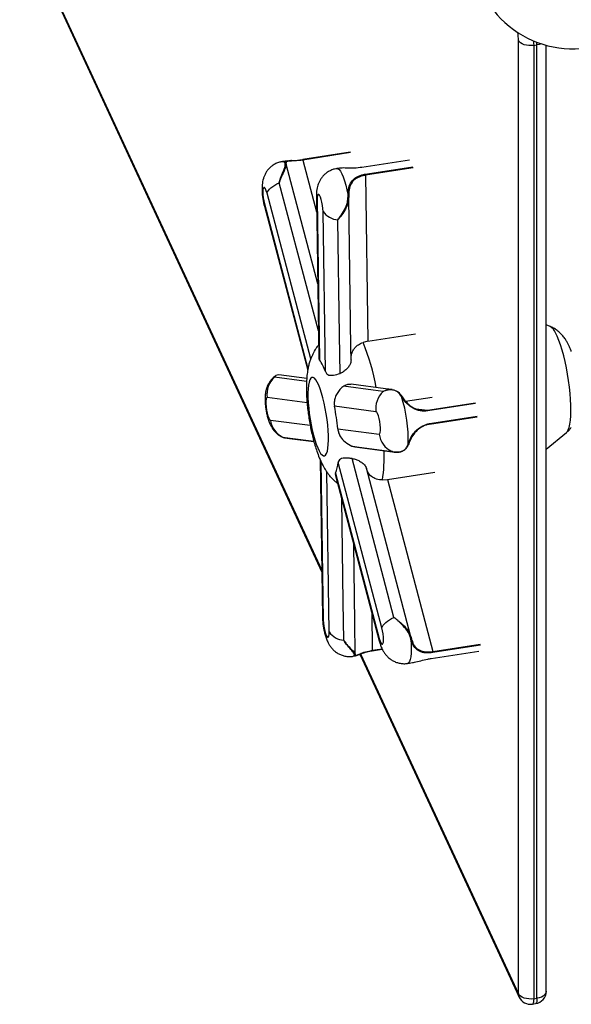
# Model space of a CAD drawing. Units: inches. Extents: x 33 to 1919, y 28 to 1228.
# Drawn here: x 1464 to 1474, y 719 to 736 of the extents above; entities that cross this region are included whole.
import ezdxf

# ---------------------------------------------------------------- set-up
doc = ezdxf.new("R2010")
doc.units = ezdxf.units.IN
doc.header["$LTSCALE"] = 115
doc.header["$MEASUREMENT"] = 0

msp = doc.modelspace()

# ---------------------------------------------------------------- linework, layer by layer
at = {"color": 7, "linetype": 'Continuous', "lineweight": 25}
for p, q in [((1464.282391, 737.7727522), (1469.6061822, 726.3028182)), ((1473.06944, 718.8731913), (1473.06944, 735.6716499)), ((1473.3388838, 735.581845), (1473.3968394, 735.5908098)), ((1473.3968394, 718.7923513), (1473.3968394, 735.5908098)), ((1473.3388838, 735.581845), (1473.3388838, 718.7833865)), ((1473.5598993, 718.915027), (1473.5598993, 735.5831817)), ((1470.1072692, 733.6997962), (1469.2696069, 733.5702236)), ((1468.9985392, 733.5491483), (1468.9122302, 733.5357975)), ((1468.9609617, 733.4987876), (1468.958408, 733.5093493)), ((1469.0702315, 733.553087), (1469.0620253, 733.5527873)), ((1471.1496948, 733.5619886), (1470.3120322, 733.4324159)), ((1468.975701, 733.4923445), (1468.9766307, 733.4886159)), ((1469.5328444, 731.3820025), (1468.9770268, 733.4872144)), ((1469.9092606, 733.417455), (1469.8706334, 733.4114802)), ((1470.375099, 733.2944069), (1470.4163614, 730.3677539)), ((1469.4117946, 730.0620484), (1468.6413274, 732.9770266)), ((1469.5106879, 732.9164877), (1469.5513913, 730.0974869)), ((1469.5242761, 732.8624973), (1469.5649982, 730.0421766)), ((1470.0687252, 732.9186719), (1470.0681559, 732.9492012)), ((1470.081115, 732.9166711), (1470.0801621, 732.9091793)), ((1470.0806983, 732.9368642), (1470.081115, 732.9166711)), ((1468.5934816, 732.7466907), (1469.3571968, 729.8572586)), ((1469.6684117, 729.8347146), (1469.6276893, 732.6550351)), ((1473.6296303, 730.6287876), (1473.5598993, 730.6569247)), ((1470.4163614, 730.3677539), (1471.2540238, 730.497327)), ((1470.4163614, 730.3677539), (1470.3320901, 730.348236)), ((1469.3879296, 729.9990082), (1469.3786884, 729.9659307)), ((1469.3404687, 729.712307), (1468.8459041, 729.7769114)), ((1471.0084526, 729.3943469), (1470.9926685, 729.4198926)), ((1471.0060353, 729.4143998), (1471.0210048, 729.390352)), ((1471.0819452, 729.3130199), (1471.5479908, 729.3851097)), ((1470.5599098, 729.1280824), (1469.8301647, 729.2227399)), ((1471.5038195, 728.9062327), (1472.3414822, 729.0358055)), ((1469.8860823, 728.8273906), (1470.6158274, 728.7327341)), ((1471.5036197, 728.9062311), (1471.5038195, 728.9062327)), ((1473.5598993, 728.4667826), (1473.9182632, 728.7628301)), ((1471.1185055, 728.5335864), (1471.1255826, 728.554343)), ((1471.136322, 728.5634495), (1471.1295599, 728.5439753)), ((1469.5776062, 728.2819083), (1469.6176525, 725.5084053)), ((1470.665099, 725.3203096), (1469.8946313, 728.2352889)), ((1469.6939315, 728.0672737), (1469.6834462, 728.082612)), ((1469.7346538, 725.2469541), (1469.6939315, 728.0672737)), ((1469.8469967, 728.0041543), (1470.6172534, 725.0899738)), ((1469.8471357, 728.0474009), (1470.6176029, 725.1324236)), ((1470.7608063, 727.9323707), (1471.5984685, 728.0619437)), ((1470.6748857, 727.9245176), (1470.7608063, 727.9323707)), ((1470.7608063, 727.9323707), (1471.5607712, 724.902147)), ((1471.1760098, 725.1121128), (1471.1666224, 725.1472192)), ((1471.1777737, 725.154342), (1471.1867433, 725.1204977)), ((1470.1833922, 724.8322578), (1470.1836106, 724.8408628)), ((1470.1944236, 724.8584944), (1470.1958071, 724.8557056)), ((1470.1958071, 724.8557056), (1470.1955391, 724.8467958)), ((1470.2779499, 724.8555163), (1473.0823915, 718.8134398)), ((1470.492379, 724.9160955), (1470.670941, 724.943716)), ((1471.5348045, 724.7782876), (1472.372467, 724.9078605)), ((1470.1610372, 724.8175017), (1470.199664, 724.8234767)), ((1471.1194406, 724.6931833), (1471.2057505, 724.706534)), ((1473.3388838, 718.7833865), (1473.3968394, 718.7923513)), ((1473.3155741, 718.6886476), (1473.3735297, 718.6976124))]:
    msp.add_line(p, q, dxfattribs=at)
at = {"color": 8, "linetype": 'Continuous', "lineweight": 25}
for p, q in [((1464.2947986, 737.7778674), (1469.6057072, 726.335689)), ((1470.111347, 733.6920043), (1469.2736851, 733.5624309)), ((1469.2736851, 733.5624309), (1469.5145348, 732.6501066)), ((1471.1511054, 733.5609933), (1470.3134433, 733.4314204)), ((1468.9739882, 733.4992194), (1468.975701, 733.4923445)), ((1470.3717976, 733.3130701), (1471.2094602, 733.4426429)), ((1471.2127614, 733.42398), (1470.375099, 733.2944069)), ((1470.0805093, 732.946018), (1470.0806983, 732.9368642)), ((1468.5938311, 732.7891405), (1469.3614841, 729.8848102)), ((1469.3464589, 729.2854831), (1468.6431025, 729.3767164)), ((1471.2711091, 729.1799523), (1471.4690124, 729.1532783)), ((1471.4690124, 729.1532783), (1472.3066751, 729.2828511)), ((1472.3116014, 729.2702953), (1471.4739389, 729.1407224)), ((1471.5051398, 728.9177514), (1472.3428023, 729.0473243)), ((1468.69902, 728.9813681), (1469.4001349, 728.8904244)), ((1469.5908266, 728.2533931), (1469.6312405, 725.4544143)), ((1470.4845323, 725.5921101), (1470.4939643, 724.9231248)), ((1471.5607712, 724.902147), (1472.3984336, 725.0317198)), ((1472.4003638, 725.013131), (1471.5627014, 724.8835581)), ((1470.2903579, 724.8606318), (1473.06944, 718.8731913)), ((1470.4939643, 724.9231248), (1470.6679262, 724.9500338)), ((1471.5355479, 724.7789374), (1472.3732106, 724.9085102))]:
    msp.add_line(p, q, dxfattribs=at)
at = {"color": 7, "linetype": 'Continuous', "lineweight": 25, "flags": 128}
for points in [[(1473.3388838, 735.581845), (1473.2963323, 735.5777894), (1473.2532279, 735.578604), (1473.211227, 735.5842575), (1473.1719436, 735.5945327), (1473.1368875, 735.6090346), (1473.1074059, 735.627206), (1473.0846317, 735.6483486), (1473.06944, 735.6716499)], [(1469.2696069, 733.5702236), (1469.2693219, 733.5701126), (1469.2688635, 733.5695738)], [(1470.3134433, 733.4314204), (1470.312804, 733.4321384), (1470.3122106, 733.4324198), (1470.3120322, 733.4324159)], [(1468.6413274, 732.9770266), (1468.6501583, 733.0007033), (1468.6647766, 733.0249333), (1468.6849585, 733.0493452), (1468.7103949, 733.0735638), (1468.7406952, 733.0972201), (1468.7753963, 733.1199489), (1468.8139637, 733.1414032), (1468.8558086, 733.1612536)], [(1468.6413274, 732.9770266), (1468.6274067, 733.0222477), (1468.6126904, 733.0561945), (1468.5983698, 733.0761169), (1468.5856062, 733.0803997), (1468.5754323, 733.0686978), (1468.5686722, 733.0419598), (1468.5658752, 733.002349), (1468.5672665, 732.9530767), (1468.572734, 732.8981337), (1468.5818348, 732.841972), (1468.5938311, 732.7891405)], [(1469.6276893, 732.6550351), (1469.6249098, 732.7066713), (1469.6181667, 732.7625281), (1469.6080062, 732.8180795), (1469.595251, 732.8688256), (1469.5809352, 732.9106558), (1469.5662176, 732.9401805), (1469.5522915, 732.9550082), (1469.5402846, 732.9539377), (1469.5311699, 732.9370558), (1469.5256855, 732.9057293), (1469.5242761, 732.8624973)], [(1470.121941, 730.0368307), (1470.1187078, 730.2653094), (1470.0813149, 732.9090637)], [(1469.9267681, 729.8016117), (1469.9173581, 730.4750206), (1469.8889546, 732.5084919)], [(1469.3815499, 729.6503353), (1469.3713593, 729.5973428), (1469.3646536, 729.5330297), (1469.3615689, 729.4587069), (1469.3621679, 729.3758868), (1469.3664386, 729.286254), (1469.3742943, 729.1916344), (1469.3855748, 729.093953), (1469.4000505, 728.9952012), (1469.4174266, 728.8973859), (1469.4373494, 728.8025011), (1469.4594133, 728.7124766), (1469.4831698, 728.6291459), (1469.5081342, 728.5542047), (1469.5337987, 728.4891788), (1469.5596417, 728.435391), (1469.5851361, 728.3939386), (1469.609763, 728.3656638), (1469.633021, 728.3511429), (1469.6544375, 728.3506712), (1469.6735756, 728.3642572), (1469.6900457, 728.391627), (1469.7035136, 728.4322205), (1469.7137038, 728.4852133), (1469.7204095, 728.5495263), (1469.7234943, 728.6238502), (1469.7228953, 728.7066703), (1469.7186245, 728.796303), (1469.7107688, 728.8909227), (1469.6994883, 728.9886031), (1469.6850127, 729.0873549), (1469.6676367, 729.1851702), (1469.6477137, 729.280055), (1469.6256497, 729.3700794), (1469.6018937, 729.4534109), (1469.5769289, 729.5283523), (1469.5512644, 729.5933782), (1469.5254214, 729.647165), (1469.4999276, 729.6886173), (1469.4753005, 729.716892), (1469.4520421, 729.7314131), (1469.4306261, 729.7318847), (1469.4114878, 729.7182976), (1469.3950174, 729.6909291), (1469.3815499, 729.6503353)], [(1470.6861015, 729.4842611), (1470.5120824, 729.507082), (1469.9866404, 729.575996)], [(1470.8448651, 729.5163877), (1470.730296, 729.5313507), (1470.12274, 729.6107062)], [(1468.6431025, 729.3767164), (1468.6319618, 729.3703021), (1468.6239885, 729.3483911), (1468.6198286, 729.3127631), (1468.6198194, 729.2662994), (1468.6239619, 729.2127676), (1468.6319196, 729.1565031), (1468.6430483, 729.1020658), (1468.6564474, 729.0538636), (1468.6710291, 729.0158036), (1468.6856139, 728.9909667), (1468.69902, 728.9813681)], [(1470.9926685, 729.4198926), (1470.9951261, 729.4203969), (1470.9974924, 729.420543), (1470.9996925, 729.4203243), (1471.0016554, 729.4197484), (1471.0033188, 729.4188343), (1471.0046288, 729.4176102), (1471.005544, 729.4161166), (1471.0060353, 729.4143998)], [(1471.0084526, 729.3943469), (1471.0107589, 729.394934), (1471.012971, 729.3952033), (1471.0150228, 729.3951462), (1471.0168534, 729.3947649), (1471.0184086, 729.3940695), (1471.0196414, 729.3930811), (1471.0205157, 729.3918292), (1471.0210048, 729.390352)], [(1470.6158274, 728.7327341), (1470.626968, 728.7391493), (1470.6349413, 728.7610592), (1470.6391009, 728.7966885), (1470.63911, 728.8431512), (1470.6349679, 728.8966828), (1470.6270102, 728.9529463), (1470.6158811, 729.0073849), (1470.6024829, 729.0555866), (1470.5879007, 729.0936468), (1470.5733159, 729.1184827), (1470.5599098, 729.1280824)], [(1468.9461412, 728.6678509), (1469.0346116, 728.656343), (1469.4666262, 728.600151)], [(1470.1357196, 728.5204116), (1470.3102671, 728.4976696), (1470.8373544, 728.4289933)], [(1470.185173, 728.5069179), (1470.2781753, 728.4948207), (1470.8950605, 728.4145781)], [(1470.8774669, 725.5036067), (1470.6937699, 726.1997968), (1470.1391077, 728.3019506)], [(1471.1762123, 725.1605237), (1471.010896, 725.7866458), (1470.3917349, 728.1317228)], [(1470.1959363, 724.8583533), (1470.1879908, 725.4196263), (1470.1686383, 726.7872594)], [(1469.6312405, 725.4544143), (1469.6340201, 725.4027782), (1469.6407632, 725.3469233), (1469.6509236, 725.2913719), (1469.6636789, 725.2406239), (1469.6779951, 725.1987953), (1469.6927123, 725.1692699), (1469.7066384, 725.1544422), (1469.7186451, 725.1555127), (1469.7277599, 725.1723946), (1469.7332445, 725.2037202), (1469.7346538, 725.2469541)], [(1470.665099, 725.3203096), (1470.6738581, 725.3438394), (1470.6883356, 725.3679191), (1470.7083118, 725.3921816), (1470.733485, 725.4162607), (1470.7634734, 725.4397911), (1470.7978229, 725.4624184), (1470.8360134, 725.4837978), (1470.8774669, 725.5036067)], [(1470.6176029, 725.1324236), (1470.6315231, 725.0872037), (1470.6462394, 725.0532558), (1470.6605596, 725.0333347), (1470.673324, 725.0290504), (1470.683498, 725.0407514), (1470.6902571, 725.0674908), (1470.6930546, 725.1071024), (1470.6916632, 725.1563746), (1470.6861957, 725.2113167), (1470.677095, 725.2674794), (1470.665099, 725.3203096)], [(1471.1666224, 725.1472192), (1471.1691003, 725.1480156), (1471.1713905, 725.1488973), (1471.1734193, 725.1498386), (1471.1751223, 725.1508049), (1471.1764447, 725.1517701), (1471.177344, 725.1526994), (1471.1777919, 725.1535666), (1471.1777737, 725.154342)], [(1471.1760098, 725.1121128), (1471.1783609, 725.1130256), (1471.1805315, 725.1140423), (1471.1824569, 725.1151294), (1471.18408, 725.116257), (1471.185352, 725.1173908), (1471.1862355, 725.1184975), (1471.186704, 725.1195436), (1471.1867433, 725.1204977)], [(1471.5348045, 724.7782876), (1471.5350892, 724.7783987), (1471.5355479, 724.7789374)], [(1473.3388838, 718.7833865), (1473.2963323, 718.7793308), (1473.2532279, 718.7801454), (1473.211227, 718.785799), (1473.1719436, 718.7960741), (1473.1368875, 718.8105761), (1473.1074059, 718.8287475), (1473.0846317, 718.8498901), (1473.06944, 718.8731913)]]:
    msp.add_lwpolyline(points, dxfattribs=at)
at = {"color": 8, "linetype": 'Continuous', "lineweight": 25, "flags": 128}
for points in [[(1473.3367785, 735.6597249), (1473.3381456, 735.6269844), (1473.3388838, 735.581845)], [(1473.3968394, 735.5908098), (1473.396101, 735.6359492), (1473.3960977, 735.6360546)], [(1473.4685599, 735.6104653), (1473.4372027, 735.5995797), (1473.3968394, 735.5908098)], [(1468.9122298, 733.5357973), (1468.9146624, 733.5360606), (1468.935691, 733.529968), (1468.958408, 733.5093493)], [(1469.2736851, 733.5624309), (1469.2730686, 733.5645619), (1469.2724178, 733.566423), (1469.2717519, 733.5679583), (1469.2710895, 733.5691238), (1469.2704523, 733.5698833), (1469.2698566, 733.5702165), (1469.2696069, 733.5702236)], [(1469.8706385, 733.4114808), (1469.8865253, 733.4094469), (1469.9087144, 733.3938654), (1469.932231, 733.3640476), (1469.9564924, 733.3207327), (1469.9808994, 733.2649925), (1470.004847, 733.1982048), (1470.0277436, 733.1220226), (1470.049022, 733.0383307), (1470.0681559, 732.9492012)], [(1469.5448623, 730.5496792), (1469.4104825, 731.0589797), (1468.8558086, 733.1612536)], [(1468.5938311, 732.7891405), (1468.5909229, 732.766516), (1468.5934816, 732.7466907)], [(1473.9182632, 728.7628301), (1473.9296951, 728.7745991), (1473.9485658, 728.8064566), (1473.9645285, 728.8512267), (1473.9773501, 728.9082575), (1473.9868443, 728.9767171), (1473.9928718, 729.0556052), (1473.9953451, 729.1437738), (1473.9942283, 729.2399371), (1473.9895374, 729.3426907), (1473.9813412, 729.4505384), (1473.9697591, 729.5619059), (1473.9549592, 729.6751709), (1473.9371583, 729.788681), (1473.9166159, 729.9007802), (1473.8936314, 730.009835), (1473.868539, 730.1142542), (1473.8417061, 730.2125162), (1473.8135237, 730.3031868), (1473.7844022, 730.3849442), (1473.7547662, 730.4565972), (1473.7250481, 730.5171008)], [(1469.336884, 729.6602938), (1469.2965172, 729.665589), (1468.7710632, 729.7345171)], [(1468.9184056, 728.6786442), (1469.0929466, 728.6559052), (1469.4645987, 728.6074823)], [(1469.9936189, 725.1007996), (1469.9842024, 725.7742082), (1469.9589536, 727.5805791)], [(1470.6176029, 725.1324236), (1470.6146949, 725.1096631), (1470.6172676, 725.0899197)], [(1471.1760098, 725.1121128), (1471.1814054, 725.0253279), (1471.1829986, 724.9449938), (1471.1807496, 724.873102), (1471.1747143, 724.8114296), (1471.1650418, 724.761504), (1471.1519719, 724.7245568), (1471.1358273, 724.7015051), (1471.1194405, 724.6931838)], [(1470.1833922, 724.8322578), (1470.1654582, 724.8185728), (1470.1610322, 724.8175007)], [(1470.492379, 724.9160955), (1470.4927308, 724.9162551), (1470.4931817, 724.9168572), (1470.4935395, 724.9178835), (1470.4937936, 724.9192998), (1470.4939367, 724.9210648), (1470.4939643, 724.9231248)], [(1473.0823915, 718.8134398), (1473.0735232, 718.838777), (1473.06944, 718.8731913)], [(1473.3388838, 718.7833865), (1473.3377897, 718.7506977), (1473.3345495, 718.7239797), (1473.3292876, 718.7042596), (1473.3222065, 718.6922934), (1473.3155741, 718.6886476)], [(1473.3968394, 718.7923513), (1473.3957453, 718.7596625), (1473.3925051, 718.7329445), (1473.3872432, 718.7132244), (1473.3801619, 718.7012582), (1473.3735297, 718.6976124)], [(1473.5598993, 718.915027), (1473.5580171, 718.8984497), (1473.5482238, 718.8742031), (1473.5304248, 718.8515253), (1473.505304, 718.8312879), (1473.4738268, 718.8142685), (1473.4372027, 718.8011212), (1473.3968394, 718.7923513)]]:
    msp.add_lwpolyline(points, dxfattribs=at)
at = {"color": 7, "linetype": 'Continuous', "lineweight": 25}
for centre, radius, start, end in [((1474.0149139, 737.2729927), 1.75, 180, 281.30107981), ((1468.9600517, 733.4948309), 0.0146111, 17.47888849, 96.45930984), ((1468.9629968, 733.484768), 0.0141665, 15.76066094, 98.25949085), ((1470.3141143, 733.2932426), 0.0609958, 1.09370269, 18.96942182), ((1470.0705976, 732.9331149), 0.0162706, 52.46973498, 98.63097214), ((1470.0721579, 732.9005665), 0.0184279, 60.91801094, 100.73557005), ((1469.9133391, 732.8581366), 0.3504939, 215.41342329, 266.01060241), ((1469.7043795, 729.9135092), 0.3281308, 153.0840665, 164.76119605), ((1468.7586863, 729.5107495), 0.9656881, 19.60147711, 33.38822799), ((1469.0463797, 729.4342736), 0.4073639, 132.5201217, 188.12261063), ((1470.9632355, 729.1856306), 0.4074106, 132.86182094, 188.12040183), ((1468.8031137, 728.6586664), 2.3248108, 357.42805014, 18.44821891), ((1464.9313249, 728.3282265), 4.9798379, 5.75281902, 10.34803448), ((1471.4540671, 729.1401698), 0.0198795, 1.5930078, 41.25406117), ((1469.0911024, 729.0346553), 0.3956869, 187.73955498, 244.12251851), ((1471.0078375, 728.7859849), 0.3956103, 187.73573959, 244.47296621), ((1471.1194389, 728.5436689), 0.0101256, 264.7104704, 1.73433422), ((1471.126949, 728.5636174), 0.0093745, 261.61893638, 358.97381577), ((1469.3332355, 728.2772554), 0.5629622, 335.90224204, 355.72487981), ((1470.0192694, 725.4487509), 0.3488954, 215.33720999, 265.78384773), ((1470.1806897, 724.8468593), 0.0148495, 280.48586314, 359.75479877), ((1470.1813458, 724.8551562), 0.0144717, 279.00383425, 2.17592788), ((1471.5059079, 724.8870557), 0.056901, 356.47593471, 15.3800656), ((1473.2819436, 718.9060627), 0.22, 204.89846144, 278.79303893), ((1473.3398992, 718.9150275), 0.22, 278.79303893, 0)]:
    msp.add_arc(centre, radius, start, end, dxfattribs=at)
at = {"color": 8, "linetype": 'Continuous', "lineweight": 25}
for centre, radius, start, end in [((1471.999904, 735.6628191), 1.0695725, 0.47305949, 7.72781576), ((1469.6335982, 732.9187211), 0.1229327, 181.32617285, 207.21652908), ((1473.5144936, 730.4338197), 0.2264265, 21.58038138, 59.43636459), ((1466.2857029, 728.7230667), 4.3605533, 10.99415501, 21.88210483), ((1471.4918459, 728.9134402), 0.0139756, 328.95409672, 17.9677365), ((1468.0798933, 728.3187491), 2.6247674, 351.36167314, 2.63277013), ((1469.740418, 725.5105966), 0.122785, 181.02255548, 207.23014278)]:
    msp.add_arc(centre, radius, start, end, dxfattribs=at)
at = {"color": 7, "linetype": 'Continuous', "lineweight": 25}
for points, knots in [([(1468.9122899, 733.5346891), (1468.8938501, 733.5315325), (1468.8529046, 733.5245235), (1468.7940617, 733.5003187), (1468.737801, 733.4671014), (1468.6896902, 733.4271759), (1468.649641, 733.3826666), (1468.6174299, 733.3349368), (1468.5925722, 733.2851632), (1468.5743311, 733.2339215), (1468.5617453, 733.1805005), (1468.5538942, 733.1212446), (1468.5513023, 733.0564004), (1468.5538632, 732.9848502), (1468.5609715, 732.9124669), (1468.5721154, 732.8404612), (1468.5834869, 732.7856555), (1468.5913147, 732.7551385), (1468.5934816, 732.7466907)], [0, 0, 0, 0, 0.05624858083, 0.12489943247, 0.19027539641, 0.25288920235, 0.31312214521, 0.37135390793, 0.42810376596, 0.48428099324, 0.54174798735, 0.60459971686, 0.68140951704, 0.75541336051, 0.83086887225, 0.90166712647, 0.97277928378, 1, 1, 1, 1]), ([(1469.2736851, 733.5624309), (1469.2536977, 733.5595977), (1469.1945287, 733.5512104), (1469.1051726, 733.5458143), (1469.0221594, 733.5432967), (1468.9738868, 733.5350138), (1468.9739543, 733.5111693), (1468.9739882, 733.4992194)], [0, 0, 0, 0, 0.1117932689, 0.3309430769, 0.5435329268, 0.7712381705, 1, 1, 1, 1]), ([(1468.9988789, 733.5468604), (1469.003974, 733.5482421), (1469.0227566, 733.5533355), (1469.0956478, 733.5522441), (1469.1864365, 733.5580467), (1469.2480726, 733.5666663), (1469.2688635, 733.5695738)], [0, 0, 0, 0, 0.1275022036, 0.4700183163, 0.8212283332, 1, 1, 1, 1]), ([(1468.8558086, 733.1612536), (1468.8558899, 733.1615692), (1468.8631724, 733.1898494), (1468.8852798, 733.2609529), (1468.9260293, 733.3623112), (1468.962713, 733.4488532), (1468.9614921, 733.4836633), (1468.9609617, 733.4987876)], [0, 0, 0, 0, 0.0020935745, 0.1876425791, 0.4841891202, 0.7758901186, 1, 1, 1, 1]), ([(1468.9766307, 733.4886159), (1468.9768213, 733.4749872), (1468.9771352, 733.4525482), (1468.9566689, 733.4046043), (1468.9273399, 733.3419135), (1468.8925767, 733.2675479), (1468.8681517, 733.2006609), (1468.8593857, 733.1731467), (1468.8567188, 733.164322), (1468.8559006, 733.1615639), (1468.8558086, 733.1612536)], [0, 0, 0, 0, 0.2262227663, 0.3724651792, 0.5188507098, 0.8135741157, 0.9414197696, 0.9817480529, 0.9979468068, 1, 1, 1, 1]), ([(1469.8708966, 733.4098862), (1469.8575095, 733.4080645), (1469.8212367, 733.4031285), (1469.766049, 733.382268), (1469.7079906, 733.3508645), (1469.6580808, 733.3121634), (1469.6162488, 733.2685648), (1469.5823321, 733.2214292), (1469.5558944, 733.1720354), (1469.5362632, 733.1211159), (1469.5225019, 733.0683601), (1469.5136866, 733.010924), (1469.5105014, 732.9602759), (1469.5106427, 732.9270922), (1469.5106879, 732.9164877)], [0, 0, 0, 0, 0.0583180639, 0.1580157392, 0.2528018825, 0.3434854025, 0.4306382882, 0.5147879685, 0.5966143473, 0.6772501956, 0.7589544587, 0.8466527796, 0.9509948882, 1, 1, 1, 1]), ([(1470.3134433, 733.4314204), (1470.2684687, 733.4264022), (1470.1782353, 733.4163343), (1470.0466145, 733.4191137), (1469.9533277, 733.4241067), (1469.9195446, 733.4168427), (1469.9096905, 733.4147239)], [0, 0, 0, 0, 0.29442775139, 0.59071743762, 0.88061847564, 1, 1, 1, 1]), ([(1470.0681559, 732.9492012), (1470.0699212, 732.9923112), (1470.0734478, 733.0784318), (1470.119854, 733.1831706), (1470.2004919, 733.257895), (1470.2899769, 733.2973979), (1470.3511598, 733.3091171), (1470.3717976, 733.3130701)], [0, 0, 0, 0, 0.2292911936, 0.4580546108, 0.6708050217, 0.8889582501, 1, 1, 1, 1]), ([(1470.375099, 733.2944069), (1470.3552045, 733.2906089), (1470.2963104, 733.2793656), (1470.2100033, 733.2417952), (1470.1316677, 733.1705326), (1470.0861582, 733.0699975), (1470.0823952, 732.9874082), (1470.0805093, 732.946018)], [0, 0, 0, 0, 0.1117926746, 0.3309424906, 0.5435334763, 0.7712384864, 1, 1, 1, 1]), ([(1469.8889546, 732.5084919), (1469.8891116, 732.5087081), (1469.9031852, 732.5280795), (1469.9420813, 732.581079), (1470.0056865, 732.6796837), (1470.0606292, 732.8008092), (1470.0662731, 732.8829733), (1470.0687252, 732.9186719)], [0, 0, 0, 0, 0.0020938285, 0.1876421761, 0.4841893801, 0.7758906335, 1, 1, 1, 1]), ([(1473.9340786, 730.3425709), (1473.9251403, 730.3583773), (1473.9048064, 730.3943354), (1473.8672901, 730.4477971), (1473.8203652, 730.5017468), (1473.7670272, 730.5503789), (1473.7064826, 730.5915573), (1473.66084, 730.6174783), (1473.6346425, 730.6263753), (1473.632116, 730.6272333)], [0, 0, 0, 0, 0.1401330088, 0.318790188, 0.4871424461, 0.6525206402, 0.8173214805, 0.9823823429, 1, 1, 1, 1]), ([(1469.4117946, 730.0620484), (1469.4166934, 730.0718538), (1469.4264715, 730.0914257), (1469.457789, 730.1567847), (1469.4955591, 730.2308701), (1469.5349062, 730.2825279), (1469.5484624, 730.3003255)], [0, 0, 0, 0, 0.2175734896, 0.4342804571, 0.8050931559, 1, 1, 1, 1]), ([(1470.1220742, 730.0570506), (1470.1220013, 730.0696499), (1470.1218078, 730.1031049), (1470.1344002, 730.1571673), (1470.1600895, 730.2152026), (1470.1988196, 730.2669613), (1470.253324, 730.315822), (1470.3035186, 730.3364782), (1470.3320901, 730.348236)], [0, 0, 0, 0, 0.1022967742, 0.2716287263, 0.4462214231, 0.6087652709, 0.7773033388, 1, 1, 1, 1]), ([(1474.0019757, 730.1880656), (1474.0002859, 730.1930544), (1473.9874137, 730.2310561), (1473.9654649, 730.2817176), (1473.9422205, 730.3267851), (1473.9340786, 730.3425709)], [0, 0, 0, 0, 0.0894075283, 0.6810467531, 1, 1, 1, 1]), ([(1469.5523581, 730.0974612), (1469.5520811, 730.0946654), (1469.549934, 730.0729919), (1469.5565817, 730.055419), (1469.5637647, 730.0441173), (1469.5649982, 730.0421766)], [0, 0, 0, 0, 0.1092663198, 0.8470439482, 1, 1, 1, 1]), ([(1470.1217319, 730.0426446), (1470.1207397, 730.0259165), (1470.1187594, 729.9925309), (1470.0931428, 729.9389141), (1470.0530157, 729.8855952), (1469.9998715, 729.8384579), (1469.9552409, 729.8119005), (1469.9314939, 729.8033194), (1469.9267681, 729.8016117)], [0, 0, 0, 0, 0.1712681363, 0.3418159312, 0.5347151484, 0.7499047963, 0.9502294309, 1, 1, 1, 1]), ([(1469.3786884, 729.9659307), (1469.3733358, 729.9430304), (1469.3600573, 729.8862202), (1469.3457959, 729.7902338), (1469.3363163, 729.6785373), (1469.3332953, 729.5628359), (1469.3353367, 729.4472797), (1469.3417489, 729.331418), (1469.3522215, 729.2138475), (1469.3660862, 729.0978896), (1469.3831483, 728.9830452), (1469.4033161, 728.8693894), (1469.4265876, 728.7571504), (1469.4531368, 728.6463888), (1469.4834661, 728.5365602), (1469.5189122, 728.4259735), (1469.5622632, 728.3104245), (1469.6117582, 728.2043909), (1469.653149, 728.1278607), (1469.677393, 728.0928467), (1469.6824917, 728.0854831)], [0, 0, 0, 0, 0.0386193762, 0.0958057162, 0.1624903896, 0.2248477833, 0.2820852584, 0.3414820728, 0.3980744653, 0.4531671661, 0.5075810817, 0.561912651, 0.6165723797, 0.6721288373, 0.7293947995, 0.7896776471, 0.8554279675, 0.9317030012, 0.9856368004, 1, 1, 1, 1]), ([(1468.7898687, 729.7584897), (1468.780686, 729.7521498), (1468.7548092, 729.7342841), (1468.7191611, 729.6976012), (1468.6834902, 729.6513381), (1468.6556694, 729.6022402), (1468.6347346, 729.5516214), (1468.6199021, 729.4993378), (1468.610135, 729.4432609), (1468.6052264, 729.3804079), (1468.6056234, 729.3125482), (1468.6108092, 729.2408677), (1468.6198353, 729.1704751), (1468.6327228, 729.0998811), (1468.6495664, 729.0299236), (1468.6717174, 728.9593495), (1468.6982815, 728.8962782), (1468.730262, 728.8397347), (1468.7651501, 728.7920629), (1468.8077459, 728.7474323), (1468.8581195, 728.7090435), (1468.8993766, 728.6838957), (1468.9246097, 728.6750633), (1468.929331, 728.6734106)], [0, 0, 0, 0, 0.0255976545, 0.0721336941, 0.1170207066, 0.1605933344, 0.2033822272, 0.2464245539, 0.2919462858, 0.3448359051, 0.4052575581, 0.4583189472, 0.5131810894, 0.5667585023, 0.6217338426, 0.6818577768, 0.748483099, 0.7944682181, 0.8417210091, 0.8896691374, 0.9386013289, 0.9885117852, 1, 1, 1, 1]), ([(1468.8459605, 729.7764525), (1468.8279358, 729.7748939), (1468.8019217, 729.7726444), (1468.7808422, 729.7498987), (1468.7738179, 729.7393238), (1468.771757, 729.7357714), (1468.7711333, 729.7346439), (1468.7710632, 729.7345171)], [0, 0, 0, 0, 0.60740492007, 0.87663570975, 0.96156249081, 0.99567569324, 1, 1, 1, 1]), ([(1468.7710632, 729.7345171), (1468.7711242, 729.7346375), (1468.7765921, 729.7454274), (1468.7832861, 729.7591066), (1468.7939739, 729.7619085), (1468.7949251, 729.7621578)], [0, 0, 0, 0, 0.0101770283, 0.9119124791, 1, 1, 1, 1]), ([(1469.6684117, 729.8347146), (1469.6762879, 729.8196824), (1469.6920091, 729.7896779), (1469.7403677, 729.7675252), (1469.815002, 729.7685578), (1469.8879441, 729.7901298), (1469.9267681, 729.8016117)], [0, 0, 0, 0, 0.1773131617, 0.353920325, 0.6561193809, 1, 1, 1, 1]), ([(1469.9866404, 729.575996), (1469.969363, 729.5615736), (1469.9313269, 729.5298228), (1469.8831402, 729.4693622), (1469.8447036, 729.3967691), (1469.8243101, 729.3176631), (1469.8243697, 729.2575185), (1469.8293154, 729.2278368), (1469.8301647, 729.2227399)], [0, 0, 0, 0, 0.1698422626, 0.3739082623, 0.5851959595, 0.7866042688, 0.9633557651, 1, 1, 1, 1]), ([(1469.9866404, 729.575996), (1470.0071552, 729.5875042), (1470.0459487, 729.6092662), (1470.0953705, 729.6168557), (1470.1188738, 729.6100524), (1470.1222789, 729.6090667)], [0, 0, 0, 0, 0.4897259572, 0.9260726337, 1, 1, 1, 1]), ([(1470.6861015, 729.4842611), (1470.6862922, 729.484373), (1470.6881293, 729.4854504), (1470.6940976, 729.4888355), (1470.7134651, 729.4988049), (1470.7634556, 729.517409), (1470.8331133, 729.5222162), (1470.9018278, 729.5036792), (1470.9576594, 729.4758336), (1470.9851575, 729.4403464), (1471.0011513, 729.4197059)], [0, 0, 0, 0, 0.0020789317, 0.0200263899, 0.06428522, 0.2040347309, 0.4995882023, 0.6440647167, 0.7929762153, 1, 1, 1, 1]), ([(1470.9926685, 729.4198926), (1470.9756948, 729.4407642), (1470.9365885, 729.4888513), (1470.842757, 729.5203436), (1470.7534883, 729.5146865), (1470.7042992, 729.4945617), (1470.6862874, 729.4843664), (1470.6861015, 729.4842611)], [0, 0, 0, 0, 0.2199756072, 0.5068098169, 0.7985364181, 0.9979201976, 1, 1, 1, 1]), ([(1471.4739389, 729.1407224), (1471.4294303, 729.1383642), (1471.3401317, 729.1336327), (1471.211223, 729.1840011), (1471.1054038, 729.2650303), (1471.0428359, 729.3413951), (1471.0161751, 729.3824538), (1471.0084526, 729.3943469)], [0, 0, 0, 0, 0.2322232476, 0.4659150528, 0.6945670667, 0.9115280122, 1, 1, 1, 1]), ([(1471.0210048, 729.390352), (1471.02843, 729.3791831), (1471.0540037, 729.3407151), (1471.1142492, 729.2688921), (1471.2163587, 729.1928409), (1471.3404013, 729.1461039), (1471.4261648, 729.1508881), (1471.4690124, 729.1532783)], [0, 0, 0, 0, 0.0883938502, 0.3044444487, 0.5322218876, 0.766297541, 1, 1, 1, 1]), ([(1469.8860823, 728.8273906), (1469.8903741, 728.8027615), (1469.8989406, 728.7536012), (1469.9421704, 728.6700519), (1470.0170888, 728.5836904), (1470.0945111, 728.5423926), (1470.1357196, 728.5204116)], [0, 0, 0, 0, 0.1773121144, 0.3539198354, 0.6561197167, 1, 1, 1, 1]), ([(1471.1255826, 728.554343), (1471.1379314, 728.587361), (1471.1626004, 728.6533206), (1471.2322325, 728.7624716), (1471.32733, 728.8512066), (1471.4226361, 728.9008543), (1471.4843297, 728.9134894), (1471.5051398, 728.9177514)], [0, 0, 0, 0, 0.2292919748, 0.4580539941, 0.6708054657, 0.8889579771, 1, 1, 1, 1]), ([(1471.5036197, 728.9062311), (1471.4835619, 728.9021492), (1471.424184, 728.8900656), (1471.3323727, 728.8432195), (1471.2402712, 728.7595032), (1471.1724528, 728.6563343), (1471.1483842, 728.5944589), (1471.136322, 728.5634495)], [0, 0, 0, 0, 0.1117923662, 0.3309422661, 0.5435342673, 0.7712378733, 1, 1, 1, 1]), ([(1473.9204436, 728.7648865), (1473.9374185, 728.7797972), (1473.9674793, 728.8062023), (1473.9915137, 728.8371579), (1474.0019761, 728.8506333)], [0, 0, 0, 0, 0.5646870283, 1, 1, 1, 1]), ([(1468.9184056, 728.6786442), (1468.9185025, 728.6785771), (1468.9194367, 728.6779299), (1468.9224803, 728.6759455), (1468.9311317, 728.6710458), (1468.9399396, 728.6695752), (1468.9462789, 728.6685167)], [0, 0, 0, 0, 0.0116710082, 0.1125435761, 0.3612680728, 1, 1, 1, 1]), ([(1470.1855673, 728.5096177), (1470.1739189, 728.5104083), (1470.1569329, 728.5115612), (1470.1407918, 728.5182954), (1470.1357196, 728.5204116)], [0, 0, 0, 0, 0.685759001, 1, 1, 1, 1]), ([(1471.1243539, 728.5353058), (1471.1144193, 728.5146479), (1471.0971049, 728.4786442), (1471.0502422, 728.4438792), (1470.9874705, 728.4148709), (1470.9185368, 728.4088794), (1470.8658956, 728.4194976), (1470.8457947, 728.4259167), (1470.8395168, 728.4281845), (1470.8375731, 728.4289115), (1470.8373544, 728.4289933)], [0, 0, 0, 0, 0.2028212776, 0.3534879948, 0.5043008055, 0.807936175, 0.939648639, 0.9811951501, 0.9978839332, 1, 1, 1, 1]), ([(1470.8373544, 728.4289933), (1470.837567, 728.428915), (1470.8566106, 728.4219013), (1470.9088536, 728.4092814), (1470.9966525, 728.4165734), (1471.0810161, 728.461382), (1471.1071506, 728.5117169), (1471.1185055, 728.5335864)], [0, 0, 0, 0, 0.0020950177, 0.1876424262, 0.4841892313, 0.7758909598, 1, 1, 1, 1]), ([(1470.1391077, 728.3019506), (1470.1184911, 728.3039024), (1470.0731039, 728.3081993), (1470.0102353, 728.3096533), (1469.9536978, 728.3037779), (1469.9131854, 728.2847889), (1469.8977997, 728.2570021), (1469.8950957, 728.2384711), (1469.8946313, 728.2352889)], [0, 0, 0, 0, 0.1698429085, 0.3739075723, 0.5851985114, 0.786606062, 0.9633553528, 1, 1, 1, 1]), ([(1470.1391077, 728.3019506), (1470.162345, 728.2974424), (1470.206287, 728.2889172), (1470.275078, 728.2570416), (1470.3357436, 728.2160308), (1470.3780034, 728.1701467), (1470.3884429, 728.1402814), (1470.3924704, 728.1287597)], [0, 0, 0, 0, 0.2213615753, 0.4185988403, 0.6432533437, 0.8623703771, 1, 1, 1, 1]), ([(1469.8848948, 727.8607715), (1469.8670843, 727.875739), (1469.8264623, 727.9098764), (1469.7727554, 727.9671406), (1469.7266251, 728.0231096), (1469.7032972, 728.0542743), (1469.6953041, 728.0653686), (1469.6939315, 728.0672737)], [0, 0, 0, 0, 0.208540883, 0.4756353233, 0.7302414587, 0.9536755442, 1, 1, 1, 1]), ([(1469.8471357, 728.0474009), (1469.8438563, 728.0386799), (1469.8397102, 728.0276542), (1469.8467797, 728.0085151), (1469.8482575, 728.0045143)], [0, 0, 0, 0, 0.7909624549, 1, 1, 1, 1]), ([(1470.6748857, 727.9245176), (1470.6375482, 727.9273704), (1470.5629769, 727.9330682), (1470.4733972, 727.9866446), (1470.417113, 728.0527477), (1470.401147, 728.1028149), (1470.3951288, 728.1216873)], [0, 0, 0, 0, 0.2696156161, 0.5384818661, 0.8260352477, 1, 1, 1, 1]), ([(1469.6176525, 725.5084053), (1469.6179702, 725.49608), (1469.6188477, 725.4620297), (1469.6236995, 725.4033861), (1469.6331103, 725.3333156), (1469.6464489, 725.2629282), (1469.663879, 725.1928241), (1469.686304, 725.1237898), (1469.7132064, 725.0619075), (1469.7450933, 725.0068417), (1469.7806753, 724.9593486), (1469.8240441, 724.9153091), (1469.8748389, 724.8768972), (1469.9322724, 724.8460007), (1469.995005, 724.8240101), (1470.0611067, 724.8129591), (1470.117284, 724.8108406), (1470.1500852, 724.8170668), (1470.160774, 724.8190957)], [0, 0, 0, 0, 0.0378208804, 0.104484913, 0.1735848877, 0.241596438, 0.311755098, 0.3894142666, 0.4689995016, 0.5274478171, 0.5874207075, 0.648324642, 0.7104899682, 0.7738771432, 0.8381987987, 0.9031355072, 0.9684352818, 1, 1, 1, 1]), ([(1470.8774669, 725.5036067), (1470.8776864, 725.5034332), (1470.8798023, 725.5017607), (1470.8866413, 725.4963474), (1470.9085516, 725.4791291), (1470.9631169, 725.4363403), (1471.0333709, 725.377172), (1471.0967893, 725.3078556), (1471.1466919, 725.24126), (1471.1660786, 725.1870467), (1471.1777737, 725.154342)], [0, 0, 0, 0, 0.0020379696, 0.0196443158, 0.0630606878, 0.2001503923, 0.4900794877, 0.6318060077, 0.777883467, 1, 1, 1, 1]), ([(1471.1666224, 725.1472192), (1471.1549022, 725.1797605), (1471.1278995, 725.2547338), (1471.0428455, 725.3562192), (1470.9526753, 725.4392891), (1470.898382, 725.4853804), (1470.8776804, 725.5034206), (1470.8774669, 725.5036067)], [0, 0, 0, 0, 0.2199750394, 0.5068100217, 0.7985379552, 0.9979219511, 1, 1, 1, 1]), ([(1470.1836106, 724.8408628), (1470.1808283, 724.8512896), (1470.1744181, 724.8753121), (1470.1181445, 724.9352372), (1470.0513883, 725.0137905), (1470.0096211, 725.0743109), (1469.9937825, 725.1005288), (1469.9936189, 725.1007996)], [0, 0, 0, 0, 0.2199757464, 0.5068075838, 0.798533548, 0.9979184727, 1, 1, 1, 1]), ([(1470.6172534, 725.0899738), (1470.620563, 725.0779712), (1470.6311951, 725.039413), (1470.651269, 724.9827612), (1470.6795895, 724.9224925), (1470.711537, 724.8706458), (1470.7490474, 724.8237676), (1470.7942814, 724.7809462), (1470.8468094, 724.7442017), (1470.9056841, 724.715419), (1470.969466, 724.6958077), (1471.0360599, 724.6876485), (1471.0869003, 724.6871207), (1471.114131, 724.6931329), (1471.1193802, 724.6942918)], [0, 0, 0, 0, 0.0535517125, 0.1720356957, 0.2694440928, 0.3528061037, 0.4378025903, 0.5242834045, 0.6125791321, 0.7025211335, 0.79366759, 0.885584399, 0.9779446476, 1, 1, 1, 1]), ([(1471.5627014, 724.8835581), (1471.5193308, 724.8795158), (1471.4323156, 724.8714057), (1471.3209393, 724.9001667), (1471.238951, 724.9654965), (1471.1969089, 725.0444609), (1471.1807037, 725.0969183), (1471.1760098, 725.1121128)], [0, 0, 0, 0, 0.2322236314, 0.4659153922, 0.6945677577, 0.9115306836, 1, 1, 1, 1]), ([(1471.1867433, 725.1204977), (1471.1913287, 725.1058851), (1471.2071214, 725.0555579), (1471.2480645, 724.9796559), (1471.3277368, 724.9172669), (1471.4353558, 724.8903089), (1471.5189883, 724.8982031), (1471.5607712, 724.902147)], [0, 0, 0, 0, 0.08839568629, 0.30444321257, 0.53222166167, 0.76629750595, 1, 1, 1, 1]), ([(1470.1955391, 724.8467958), (1470.1960799, 724.8438751), (1470.1979423, 724.8338162), (1470.2166974, 724.835624), (1470.2756335, 724.8618741), (1470.3707569, 724.8989086), (1470.4529171, 724.915057), (1470.4939643, 724.9231248)], [0, 0, 0, 0, 0.088395878, 0.3044448511, 0.5322217627, 0.7662980025, 1, 1, 1, 1]), ([(1470.2482838, 724.8440321), (1470.2331461, 724.8368568), (1470.2082269, 724.825045), (1470.2017691, 724.8258788), (1470.1992342, 724.8262061)], [0, 0, 0, 0, 0.6074692889, 1, 1, 1, 1]), ([(1470.2486512, 724.8430912), (1470.2609203, 724.8484321), (1470.2854707, 724.8591193), (1470.3342401, 724.8777214), (1470.390294, 724.8950403), (1470.4449493, 724.9084577), (1470.4816144, 724.9139197), (1470.4957877, 724.9160311)], [0, 0, 0, 0, 0.2140733146, 0.4283614482, 0.6444347355, 0.8625528974, 1, 1, 1, 1]), ([(1471.2054108, 724.708822), (1471.2161809, 724.7098947), (1471.2558827, 724.7138492), (1471.348634, 724.7405595), (1471.4518345, 724.7647644), (1471.5144326, 724.7753625), (1471.5355479, 724.7789374)], [0, 0, 0, 0, 0.127504206, 0.47001693382, 0.82122923499, 1, 1, 1, 1])]:
    msp.add_open_spline(points, degree=3, knots=knots, dxfattribs=at)
at = {"color": 8, "linetype": 'Continuous', "lineweight": 25}
for points, knots in [([(1468.958408, 733.5093493), (1468.9571061, 733.5214951), (1468.9549549, 733.5415635), (1468.9864466, 733.5453611), (1468.9988789, 733.5468604)], [0, 0, 0, 0, 0.6052201708, 1, 1, 1, 1]), ([(1470.0801621, 732.9091793), (1470.077913, 732.8756184), (1470.0741009, 732.8187323), (1470.0446375, 732.742234), (1470.0021164, 732.6582746), (1469.9507379, 732.585982), (1469.9106796, 732.5354373), (1469.8953735, 732.5164433), (1469.8905996, 732.5105281), (1469.8891209, 732.5086978), (1469.8889546, 732.5084919)], [0, 0, 0, 0, 0.2137978039, 0.3623900948, 0.511126212, 0.8105819718, 0.9404801643, 0.9814553382, 0.9979143255, 1, 1, 1, 1]), ([(1469.9936189, 725.1007996), (1469.9937915, 725.1005362), (1469.9954552, 725.0979972), (1470.0008314, 725.0899013), (1470.0180523, 725.0649741), (1470.0607519, 725.0094888), (1470.1141549, 724.9536804), (1470.1577125, 724.9104515), (1470.1876601, 724.8802039), (1470.1919434, 724.8664555), (1470.1944236, 724.8584944)], [0, 0, 0, 0, 0.0020829194, 0.0200731537, 0.0644281664, 0.2044800815, 0.5006771485, 0.6454690919, 0.7947057661, 1, 1, 1, 1]), ([(1470.1992342, 724.8262061), (1470.1936693, 724.824682), (1470.1840951, 724.8220598), (1470.1835997, 724.8292478), (1470.1833922, 724.8322578)], [0, 0, 0, 0, 0.5812478944, 1, 1, 1, 1])]:
    msp.add_open_spline(points, degree=3, knots=knots, dxfattribs=at)

doc.saveas('drawing.dxf')
